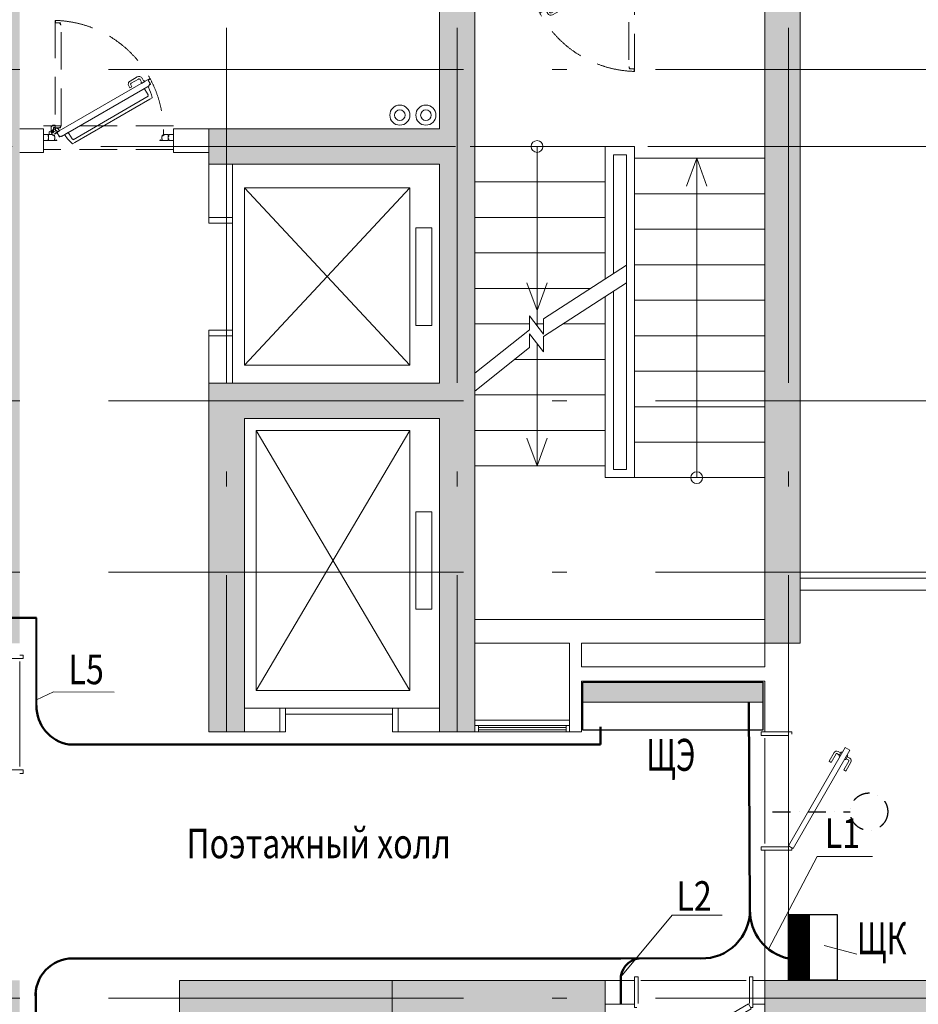
# Model space of a CAD drawing. Units: millimetres. Extents: x 905971 to 3578559, y -910680 to 366122.
# Drawn here: x 1621325 to 1628923, y 183721 to 192045 of the extents above; entities that cross this region are included whole.
import ezdxf
from ezdxf.enums import TextEntityAlignment as Align

# ---------------------------------------------------------------- set-up
doc = ezdxf.new("R2010")
doc.units = ezdxf.units.MM
doc.header["$LTSCALE"] = 5
for name, pattern in [('ACAD_ISO10W100', [18.5, 12, -3, 0.5, -3]), ('DASHDOTX2', [2, 1, -0.5, 0, -0.5]), ('KALIP$0$HIDDEN', [9.525, 6.35, -3.175])]:
    doc.linetypes.add(name, pattern=pattern)
doc.layers.get('0').update_dxf_attribs({"lineweight": 18})
doc.layers.get('Defpoints').update_dxf_attribs({"color": 81, "lineweight": 18})
for name, color, linetype, lineweight in [('!марки окон', 160, 'Continuous', 18), ('AKS', 7, 'ACAD_ISO10W100', 18), ('DUVAR', 5, 'Continuous', 18), ('gör2', 252, 'Continuous', 18), ('gör3', 251, 'Continuous', 18), ('KA-PEN', 23, 'Continuous', 18), ('merdiven', 155, 'Continuous', 18), ('TMP-Heating-Т11', 22, 'TMP-T11', 18), ('TMP-Heating-Т21', 154, 'TMP-T21', 18), ('yazı', 7, 'Continuous', 18), ('Двери', 23, 'Continuous', 18), ('каркаса штриховка', 22, 'Continuous', 9), ('Монолит', 12, 'Continuous', 18), ('монрлит', 242, 'Continuous', 18), ('Остекление', 161, 'Continuous', 18), ('площадь', 240, 'Continuous', 18)]:
    doc.layers.add(name, color=color, linetype=linetype, lineweight=lineweight)
doc.layers.add('poz', color=254, linetype='DASHDOTX2', lineweight=25, plot=False)
doc.styles.add('invisible40', font='invsbl.shx', dxfattribs={"height": 1})
doc.styles.get("Standard").update_dxf_attribs({"font": 'arial.ttf'})
doc.styles.add('STANDART', font='txt.shx')
doc.styles.add('СПДС_размеры', font='romans.shx', dxfattribs={"width": 0.7})
doc.linetypes.add('TMP-T11', pattern='A,5,-0.2,["T11",STANDART,S=0.1,R=0,X=-0.1,Y=-0.05],-0.2', length=5.4)
doc.linetypes.add('TMP-T21', pattern='A,5,-0.2,["T21",STANDART,S=0.1,R=0,X=-0.1,Y=-0.05],-0.2', length=5.4)

# ---------------------------------------------------------------- blocks, each defined once
blk = doc.blocks.new('100-kapı')
at = {"layer": 'gör2'}
blk.add_line((-5.75, 0), (-94.65, 0), dxfattribs=at)
at = {"layer": 'Двери', "linetype": 'Continuous'}
for p, q in [((-84.71, 71.97), (-86.96, 68.07)), ((-86.96, 68.07), (-3.65, 19.97)), ((-84.71, 71.97), (-1.49, 23.92)), ((-1.4, 23.87), (-3.65, 19.97)), ((-1.9, 24), (-2, 24))]:
    blk.add_line(p, q, dxfattribs=at)
at = {"layer": 'Двери'}
for points in [[(-80.38, 69.47), (-80.13, 69.9, -0.414214), (-79.45, 70.08), (-76.85, 68.58, -0.414214), (-76.67, 67.9), (-76.92, 67.47)], [(-77.28, 68.83), (-76.03, 71, -0.414214), (-75.35, 71.18), (-67.99, 66.93), (-66.99, 68.66), (-74.35, 72.91)], [(-82.63, 65.57), (-82.88, 65.14, 0.414214), (-82.7, 64.45), (-80.1, 62.95, 0.414214), (-79.42, 63.14), (-79.17, 63.57)], [(-80.53, 63.2), (-81.78, 61.04, 0.414214), (-81.6, 60.35), (-74.24, 56.1), (-75.24, 54.37), (-82.6, 58.62)]]:
    blk.add_lwpolyline(points, format="xyb", dxfattribs=at)
for points in [[(-77.77, 72), (-79.02, 69.83)], [(-83.52, 62.04), (-82.27, 64.2)]]:
    blk.add_lwpolyline(points, dxfattribs=at)
at = {"layer": 'Двери', "linetype": 'Continuous'}
for points in [[(-100, 20), (-100, 23), (-98.1, 23)], [(-100, 0), (-100, -3), (-97, -3), (-97, 19.5)], [(0, 0), (0, -3), (-3, -3), (-3, 19.5)], [(0, 20), (0, 23), (-1.9, 23)]]:
    blk.add_lwpolyline(points, dxfattribs=at)
at = {"layer": 'Двери'}
for centre, start, end in [((-75.6, 70.75), 60, 150), ((-81.35, 60.79), 150, 240)]:
    blk.add_arc(centre, 2.5, start, end, dxfattribs=at)
blk = doc.blocks.new('QWE')
at = {"layer": 'poz', "ltscale": 3}
blk.add_line((65.61, 0), (0, 0), dxfattribs=at)
blk.add_circle((-15.85, 0), 15.85, dxfattribs=at)
blk = doc.blocks.new('KALIP$0$Y K 1')
at = {"layer": 'Defpoints', "linetype": 'KALIP$0$HIDDEN'}
for p, q in [((110, 0), (0, 0)), ((110, -20), (0, -20))]:
    blk.add_line(p, q, dxfattribs=at)
blk.add_lwpolyline([(15.01, -105.21), (15.01, -105.21), (15.01, -105.21, -0.414214), (14.91, -105.31), (14.61, -105.31, 0.414214), (14.51, -105.41), (14.51, -106.11, -0.414214), (14.31, -106.31), (14.11, -106.31, 0.414214), (14.01, -106.41), (14.01, -106.53), (14.01, -106.53, 0.661112), (14.18, -106.61, -0.816245), (14.36, -106.95), (10.43, -106.95, 0.414214), (10.33, -107.05), (10.33, -108.93, -1), (10.01, -108.93), (10.01, -108.93), (10.01, -108.93), (10.01, -18.24), (10.01, -16.3, -1), (10.33, -16.3), (10.33, -18.04, 0.414214), (10.43, -18.14), (14.36, -18.14, -0.816245), (14.18, -18.48, 0.661112), (14.01, -18.56), (14.01, -18.56), (14.01, -18.68, 0.414214), (14.11, -18.78), (14.31, -18.78, -0.414214), (14.51, -18.98), (14.51, -19.68, 0.414214), (14.61, -19.78), (14.91, -19.78, -0.414214), (15.01, -19.88)], format="xyb", close=True, dxfattribs=at)
blk.add_arc((7.51, -15.04), 94.06, 271.886, 1.74626, dxfattribs=at)
at = {"layer": 'Двери'}
for points in [[(4, -7.5), (4, -9.02), (4.4, -9.02), (4.4, -11.02), (4, -11.02), (4, -12.5), (0, -12.5), (0, -7.5)], [(106, -7.5), (106, -9.02), (105.6, -9.02), (105.6, -11.02), (106, -11.02), (106, -12.5), (110, -12.5), (110, -7.5)], [(5.06, -14.81), (5.06, -12.54), (7.06, -12.54), (7.06, -14.04), (6.96, -14.04), (6.56, -14.44), (6.56, -15.64)]]:
    blk.add_lwpolyline(points, close=True, dxfattribs=at)
for points in [[(11.38, -7.54, -1), (11.38, -7.86), (9.5, -7.86, 0.414214), (9.4, -7.96), (9.4, -8.93), (9.8, -8.93), (9.8, -10.93), (9.4, -10.93), (9.4, -11.89, -1), (9.08, -11.89), (9.08, -11.64, 0.414214), (8.98, -11.54), (8.98, -11.54), (8.86, -11.54, 0.414214), (8.76, -11.64), (8.76, -11.84, -0.414214), (8.56, -12.04), (7.86, -12.04, 0.414214), (7.76, -12.14), (7.76, -12.44, -0.414214), (7.66, -12.54), (4.5, -12.54, -0.413809), (4.4, -12.44), (4.4, -7.59, -0.414214), (4.45, -7.54)], [(25.18, -8.21), (24.81, -8.86), (24.59, -8.73, 0.414214), (24.25, -8.83), (21.5, -13.59), (21.12, -14.24), (18.09, -12.49), (18.47, -11.84, -0.062787), (24.61, -4.7), (26.56, -5.83), (90.09, -42.51), (91.89, -43.55, -0.326755), (92, -43.82, -0.061566), (88.93, -52.52), (88.56, -53.17), (85.53, -51.42), (85.9, -50.77), (88.65, -46.01, 0.414214), (88.56, -45.67), (88.34, -45.54), (88.72, -44.89)], [(98.62, -7.54, 1), (98.62, -7.86), (100.5, -7.86, -0.414214), (100.6, -7.96), (100.6, -8.93), (100.2, -8.93), (100.2, -10.93), (100.6, -10.93), (100.6, -11.89, 1), (100.92, -11.89), (100.92, -11.64, -0.414214), (101.02, -11.54), (101.02, -11.54), (101.14, -11.54, -0.414214), (101.24, -11.64), (101.24, -11.84, 0.414214), (101.44, -12.04), (102.14, -12.04, -0.414214), (102.24, -12.14), (102.24, -12.44, 0.414214), (102.34, -12.54), (105.5, -12.54, 0.413809), (105.6, -12.44), (105.6, -7.59, 0.414214), (105.55, -7.54)], [(7.08, -15.95), (7.35, -15.49, 0.91796), (7.75, -14.63, 1), (7.27, -15.45, 0.042774), (7.35, -15.49), (7.08, -15.95), (6.54, -15.63), (6.39, -15.09), (6.99, -14.05), (7.54, -13.9), (11, -15.9, 0.414214), (11.14, -15.86), (11.84, -14.65), (13.57, -15.65), (12.57, -17.38), (10.52, -17.93)], [(89.36, -53.63), (89.36, -53.63), (89.36, -53.63, -0.414214), (89.39, -53.77), (89.24, -54.03, 0.414214), (89.28, -54.17), (89.89, -54.52, -0.414214), (89.96, -54.79), (89.86, -54.96, 0.414214), (89.9, -55.1), (90, -55.16), (90, -55.16, 0.661112), (90.15, -55.05, -0.816245), (90.54, -55.07), (88.57, -58.47, 0.414214), (88.61, -58.61), (90.23, -59.54, -1), (90.07, -59.82), (90.07, -59.82), (90.07, -59.82), (11.53, -14.47), (9.85, -13.5, -1), (10.01, -13.23), (11.52, -14.1, 0.414214), (11.66, -14.06), (13.62, -10.66, -0.816245), (13.83, -10.99, 0.661112), (13.81, -11.17), (13.81, -11.17), (13.91, -11.23, 0.414214), (14.05, -11.19), (14.15, -11.02, -0.414214), (14.42, -10.95), (15.03, -11.3, 0.414214), (15.17, -11.26), (15.32, -11, -0.414214), (15.45, -10.96)], [(73.31, -57.76, -0.414214), (72.21, -53.67), (73.21, -51.93), (74.95, -52.93), (73.95, -54.67, 0.414214), (74.31, -56.03), (80.37, -59.53, 0.414214), (81.74, -59.17), (83.04, -56.91), (82.74, -56.74, -0.414214), (82.65, -56.4), (83.03, -55.75), (85.79, -57.34), (85.41, -57.99, -0.414214), (85.07, -58.09), (84.77, -57.91), (83.47, -60.17, -0.414214), (79.37, -61.26)]]:
    blk.add_lwpolyline(points, format="xyb", close=True, dxfattribs=at)
at = {"layer": 'Двери', "color": 8, "linetype": 'KALIP$0$HIDDEN'}
blk.add_lwpolyline([(6.51, -15.12), (7.04, -15.12, 0.91796), (7.99, -15.04, 1), (7.04, -15.04, 0.042774), (7.04, -15.12), (6.51, -15.12), (6.51, -14.49), (6.91, -14.09), (8.11, -14.09), (8.51, -14.49), (8.51, -18.49, 0.414214), (8.61, -18.59), (10.01, -18.59), (10.01, -20.59), (8.01, -20.59), (6.51, -19.09)], format="xyb", close=True, dxfattribs=at)
at = {"layer": 'Двери'}
for centre, start, end in [((11.07, -8.27), 34.26585, 144.03577), ((98.93, -8.27), 35.96423, 145.73415), ((8.9, -11.81), 214.26585, 324.03577), ((101.1, -11.81), 215.96423, 325.73415)]:
    blk.add_arc(centre, 0.412, start, end, dxfattribs=at)

msp = doc.modelspace()

# ---------------------------------------------------------------- hatches: boundary and pattern name
h = msp.add_hatch()
h.set_pattern_fill('ANSI31', color=256)
h.set_pattern_definition([(45, (1598744.47057, 159771.9279), (-0.08838834765, 0.08838834765), [])])
h.paths.add_polyline_path([(1627608.242, 186444.457), (1626086.305, 186444.502), (1626086.305, 186275.618), (1627608.242, 186275.618)])
h = msp.add_hatch()
h.set_pattern_fill('ANSI31', color=256)
h.set_pattern_definition([(45, (1598508.60693, 159642.00418), (-0.08838834765, 0.08838834765), [])])
h.paths.add_polyline_path([(1628003.822, 184480.084), (1627825.355, 184480.084), (1627825.355, 183924.38), (1628003.822, 183924.38)])
at = {"layer": 'каркаса штриховка'}
h = msp.add_hatch(dxfattribs=at)
h.set_pattern_fill('ANSI35', scale=800, angle=360, style=0)
h.set_pattern_definition([(45, (-1838178.9, -1502911.34), (-141.421356, 141.421356), []), (45, (-1838037.48, -1502911.34), (-141.421356, 141.421356), [250, -50, 0, -50])])
h.paths.add_polyline_path([(1636974.689, 183622.968), (1636974.689, 183922.968), (1635774.689, 183922.968), (1635774.689, 183622.968)])
h.paths.add_polyline_path([(1636974.689, 179922.968), (1636974.689, 180322.968), (1635774.689, 180285.801), (1635774.689, 179922.968)])
h.paths.add_polyline_path([(1636974.689, 187222.968), (1636974.689, 187622.968), (1635774.689, 187622.968), (1635774.689, 187222.968)])
h.paths.add_polyline_path([(1631274.689, 187222.968), (1631674.689, 187222.968), (1631674.689, 188022.968), (1631674.689, 188222.968), (1631274.689, 188222.968)])
h.paths.add_polyline_path([(1631674.689, 192622.968), (1631274.689, 192622.968), (1631274.689, 191422.968), (1631674.689, 191422.968)])
h.paths.add_polyline_path([(1635774.689, 191422.968), (1636974.689, 191422.968), (1636974.689, 191822.968), (1636174.689, 191822.968), (1636174.689, 192622.968), (1635774.689, 192622.968)])
h.paths.add_polyline_path([(1617674.689, 176122.968), (1617274.689, 176122.968), (1617274.689, 174922.968), (1617674.689, 174922.968)])
h.paths.add_polyline_path([(1620924.689, 174922.968), (1621324.689, 174922.968), (1621324.689, 176122.968), (1620924.689, 176122.968)])
h.paths.add_polyline_path([(1624424.689, 174922.968), (1624624.689, 174922.968), (1624624.689, 176122.968), (1624424.689, 176122.968), (1624324.689, 176122.968), (1624324.689, 174922.968)])
h.paths.add_polyline_path([(1628024.689, 174922.968), (1628024.689, 176122.968), (1627624.689, 176122.968), (1627624.689, 174922.968)])
h.paths.add_polyline_path([(1631674.689, 174922.968), (1631674.689, 176122.968), (1631274.689, 176122.968), (1631274.689, 174922.968)])
h.paths.add_polyline_path([(1636174.689, 175722.968), (1636974.689, 175722.968), (1636974.689, 176122.968), (1635774.689, 176122.968), (1635774.689, 175622.968), (1635774.689, 174922.968), (1636174.689, 174922.968)])
h.paths.add_polyline_path([(1621324.689, 183622.968), (1621324.689, 183922.968), (1617274.689, 183922.968), (1617274.689, 183622.968)])
h.paths.add_polyline_path([(1622674.689, 183922.968), (1622674.689, 183622.968), (1626274.689, 183622.968), (1626274.689, 183922.968)])
h.paths.add_polyline_path([(1627624.689, 183922.968), (1627624.689, 183622.968), (1631674.689, 183622.968), (1631674.689, 183922.968)])
h.paths.add_polyline_path([(1617674.689, 180322.968), (1617274.689, 180322.968), (1617274.689, 179522.968), (1617274.689, 179322.968), (1617674.689, 179322.968), (1617674.689, 179522.968)])
h.paths.add_polyline_path([(1620924.689, 179922.968), (1621324.689, 179922.968), (1621324.689, 180722.968), (1621324.689, 180922.968), (1620924.689, 180922.968), (1620924.689, 180722.968)])
h.paths.add_polyline_path([(1622674.689, 180222.968), (1622674.689, 179922.968), (1626274.689, 179922.968), (1626274.689, 180222.968)])
h.paths.add_polyline_path([(1628024.689, 180922.968), (1627624.689, 180922.968), (1627624.689, 180722.968), (1627624.689, 179922.968), (1628024.689, 179922.968)])
h.paths.add_polyline_path([(1631274.689, 179572.968), (1631274.689, 179322.968), (1631674.689, 179322.968), (1631674.689, 179572.968), (1631674.689, 180322.968), (1631274.689, 180322.968)])
h.paths.add_polyline_path([(1624874.689, 188972.968), (1622924.689, 188972.968), (1622924.689, 186022.968), (1623224.689, 186022.968), (1623224.689, 188672.968), (1624874.689, 188672.968), (1624874.689, 186022.968), (1625174.689, 186022.968), (1625174.689, 192622.968), (1624874.689, 192622.968), (1624874.689, 191122.968), (1623224.689, 191122.968), (1622924.689, 191122.968), (1622924.689, 190822.968), (1624874.689, 190822.968)])
h.paths.add_polyline_path([(1627624.689, 186772.968), (1627924.689, 186772.968), (1627924.689, 192622.968), (1627624.689, 192622.968)])
h.paths.add_polyline_path([(1613174.689, 179922.968), (1613174.689, 180322.968), (1611974.689, 180322.968), (1611974.689, 179922.968)])
h.paths.add_polyline_path([(1611974.689, 183922.968), (1611974.689, 183622.968), (1613174.689, 183622.968), (1613174.689, 183922.968)])
h.paths.add_polyline_path([(1613174.689, 187222.968), (1613174.689, 187622.968), (1611974.689, 187622.968), (1611974.689, 187222.968)])
h.paths.add_polyline_path([(1612774.689, 191822.968), (1611974.689, 191822.968), (1611974.689, 191422.968), (1613174.689, 191422.968), (1613174.689, 192022.968), (1613174.689, 192622.968), (1612774.689, 192622.968)])
h.paths.add_polyline_path([(1617674.689, 192622.968), (1617274.689, 192622.968), (1617274.689, 191422.968), (1617674.689, 191422.968)])
h.paths.add_polyline_path([(1617674.689, 188022.968), (1617674.689, 188222.968), (1617274.689, 188222.968), (1617274.689, 188022.968), (1617274.689, 187222.968), (1617674.689, 187222.968)])
h.paths.add_polyline_path([(1621324.689, 192622.968), (1621024.689, 192622.968), (1621024.689, 186772.968), (1621324.689, 186772.968)])
h.paths.add_polyline_path([(1612774.689, 175722.968), (1612774.689, 174922.968), (1613174.689, 174922.968), (1613174.689, 176122.968), (1611974.689, 176122.968), (1611974.689, 175722.968)])

# ---------------------------------------------------------------- linework, layer by layer
at = {"color": 6, "lineweight": 50}
for p, q in [((1621466.605, 186987.877), (1620743.172, 186987.877)), ((1626235.645, 186065.723), (1626236.21, 185916.102)), ((1626236.21, 185916.102), (1621740.268, 185916.102)), ((1626408.802, 184108.169), (1621768.841, 184108.169)), ((1626408.802, 183951.82), (1626408.802, 183718.317)), ((1621460.004, 183818.716), (1621460.338, 181997.718))]:
    msp.add_line(p, q, dxfattribs=at)
at = {"color": 6, "lineweight": 40}
for p, q in [((1621466.605, 186239.454), (1621466.605, 186987.877)), ((1627084.664, 184108.169), (1626408.802, 184108.169))]:
    msp.add_line(p, q, dxfattribs=at)
for p, q in [((1621609.361, 186361.773), (1621466.605, 186293.702)), ((1622122.205, 186360.816), (1621609.361, 186361.773)), ((1628068.162, 184969.189), (1627656.431, 184187.855)), ((1628536.694, 184969.189), (1628068.162, 184969.189)), ((1626840.697, 184473.816), (1626408.802, 183951.82)), ((1627263.82, 184473.816), (1626840.697, 184473.816)), ((1628404.241, 184143.641), (1628127.275, 184218.696))]:
    msp.add_line(p, q)
at = {"color": 7}
for points in [[(1623224.689, 190622.968), (1624624.689, 190622.968), (1624624.689, 189122.968), (1623224.689, 189122.968)], [(1624674.689, 190285.382), (1624808.958, 190285.382), (1624808.958, 189460.555), (1624674.689, 189460.555)], [(1623324.689, 188572.968), (1624624.689, 188572.968), (1624624.689, 186372.968), (1623324.689, 186372.968)], [(1624674.689, 187885.382), (1624808.958, 187885.382), (1624808.958, 187060.555), (1624674.689, 187060.555)]]:
    msp.add_lwpolyline(points, close=True, dxfattribs=at)
for points in [[(1623224.689, 190622.968), (1624624.689, 189122.968)], [(1624624.689, 190622.968), (1623224.689, 189122.968)], [(1623324.689, 188572.968), (1624624.689, 186372.968)], [(1624624.689, 188572.968), (1623324.689, 186372.968)]]:
    msp.add_lwpolyline(points, dxfattribs=at)
at = {"lineweight": 30}
for points in [[(1626086.305, 186444.502), (1627608.242, 186444.457), (1627608.242, 186037.378), (1626086.305, 186037.423)], [(1627825.355, 184480.094), (1628236.347, 184480.105), (1628236.347, 183924.38), (1627825.355, 183924.369)]]:
    msp.add_lwpolyline(points, close=True, dxfattribs=at)
for points in [[(1626086.305, 186444.502), (1627608.242, 186444.502), (1627608.242, 186275.618), (1626086.305, 186275.618)], [(1627825.355, 184480.084), (1628003.822, 184480.084), (1628004.294, 183925.251), (1627825.826, 183925.251)]]:
    msp.add_lwpolyline(points, close=True)
at = {"color": 6, "lineweight": 50}
msp.add_lwpolyline([(1627491.304, 186275.618), (1627499.581, 184518.842)], dxfattribs=at)
for centre, radius, start, end in [((1621798.041, 186242.477), 331.449, 179.4815248, 259.9618102), ((1627093.375, 184514.307), 406.232, 268.7712681, 0.6396146), ((1627912.984, 184512.09), 413.458, 179.0642293, 257.6693796), ((1621771.45, 183795.899), 312.281, 89.5211861, 184.2110775), ((1626579.973, 183937.394), 171.778, 96.1941019, 184.8173579)]:
    msp.add_arc(centre, radius, start, end, dxfattribs=at)
at = {"layer": 'AKS', "color": 7, "ltscale": 50}
for p, q in [((1623074.689, 196599.544), (1623074.689, 186022.968)), ((1625024.689, 196599.544), (1625024.689, 186022.968)), ((1627824.689, 196599.544), (1627824.689, 170472.122)), ((1608201.397, 191622.968), (1640886.693, 191622.968)), ((1608135.975, 190972.968), (1640886.693, 190972.968)), ((1608201.397, 188822.968), (1640886.693, 188822.968)), ((1608201.397, 187372.968), (1640886.693, 187372.968)), ((1624474.689, 183922.968), (1624474.689, 170472.121)), ((1608201.397, 183772.968), (1640886.693, 183772.968))]:
    msp.add_line(p, q, dxfattribs=at)
at = {"layer": 'DUVAR', "color": 7}
for p, q in [((1621324.69, 191122.968), (1621524.69, 191122.968)), ((1621524.69, 190922.968), (1621524.69, 191122.968)), ((1622624.69, 191122.968), (1622924.69, 191122.968)), ((1622624.69, 190922.968), (1622624.69, 191122.968)), ((1621324.69, 190922.968), (1621524.69, 190922.968)), ((1622624.69, 190922.968), (1622924.69, 190922.968)), ((1622924.689, 190822.968), (1622924.689, 190372.968)), ((1623124.689, 190822.968), (1623124.689, 190372.968)), ((1623124.689, 190372.968), (1622924.689, 190372.968)), ((1622924.689, 189372.968), (1622924.689, 188972.968)), ((1623124.689, 189372.968), (1622924.689, 189372.968)), ((1623124.689, 189372.968), (1623124.689, 188972.968)), ((1630124.689, 187322.968), (1627924.689, 187322.968)), ((1630124.689, 187222.968), (1627924.689, 187222.968)), ((1627624.689, 186972.968), (1625174.689, 186972.968)), ((1625974.689, 186772.968), (1625174.689, 186772.968)), ((1625974.689, 186772.968), (1625974.689, 186122.968)), ((1626074.689, 186772.968), (1626074.689, 186572.968)), ((1627624.689, 186772.968), (1626074.689, 186772.968)), ((1627824.689, 186772.968), (1627824.689, 186022.968)), ((1627624.689, 186572.968), (1626074.689, 186572.968)), ((1626074.689, 186452.968), (1626074.689, 186022.968)), ((1627624.689, 186452.968), (1626074.689, 186452.968)), ((1623224.689, 186222.968), (1623524.689, 186222.968)), ((1623524.689, 186222.968), (1623524.689, 186022.968)), ((1624524.689, 186222.968), (1624874.689, 186222.968)), ((1624524.689, 186222.968), (1624524.689, 186022.968)), ((1625174.689, 186022.968), (1625174.689, 186122.968)), ((1625974.689, 186022.968), (1625974.689, 186122.968)), ((1623224.689, 186022.968), (1623524.689, 186022.968)), ((1624524.689, 186022.968), (1624874.689, 186022.968)), ((1626074.689, 186022.968), (1625974.689, 186022.968)), ((1627824.689, 186022.968), (1627624.689, 186022.968)), ((1627624.689, 185022.968), (1627624.689, 183922.968)), ((1627824.689, 185022.968), (1627624.689, 185022.968)), ((1627824.689, 185022.968), (1627824.689, 183922.968)), ((1626524.689, 183922.968), (1626274.689, 183922.968)), ((1626524.689, 183922.968), (1626524.689, 183722.968)), ((1627624.689, 183922.968), (1627524.689, 183922.968)), ((1627524.689, 183922.968), (1627524.689, 183722.968)), ((1626524.689, 183722.968), (1626274.689, 183722.968)), ((1627624.689, 183722.968), (1627524.689, 183722.968))]:
    msp.add_line(p, q, dxfattribs=at)
msp.add_lwpolyline([(1627624.689, 186572.968), (1627624.689, 186772.968), (1627824.689, 186772.968), (1627824.689, 186022.968), (1627624.689, 186022.968), (1627624.689, 186452.968)], dxfattribs=at)
at = {"layer": 'gör3', "color": 7}
for p, q in [((1625974.689, 186122.968), (1625174.689, 186122.968)), ((1625944.689, 186077.968), (1625204.689, 186077.968)), ((1625944.689, 186022.968), (1625204.689, 186022.968))]:
    msp.add_line(p, q, dxfattribs=at)
at = {"layer": 'KA-PEN', "color": 7}
for p, q in [((1625174.689, 186077.968), (1625204.689, 186077.968)), ((1625204.689, 186077.968), (1625204.689, 186022.968)), ((1625944.689, 186060.468), (1625204.689, 186060.468)), ((1625944.689, 186077.968), (1625944.689, 186022.968)), ((1625974.689, 186077.968), (1625944.689, 186077.968)), ((1625204.689, 186022.968), (1625174.689, 186022.968)), ((1625944.689, 186040.468), (1625204.689, 186040.468)), ((1625944.689, 186022.968), (1625974.689, 186022.968))]:
    msp.add_line(p, q, dxfattribs=at)
at = {"layer": 'merdiven', "color": 7, "ltscale": 100}
for p, q in [((1625134.689, 190972.968), (1626274.689, 190972.968)), ((1625699.689, 189456.993), (1625699.689, 190972.968)), ((1626274.689, 190972.968), (1626274.689, 189852.845)), ((1626274.689, 190972.968), (1626524.689, 190972.968)), ((1626524.689, 190972.968), (1626524.689, 188172.968)), ((1626344.689, 190902.968), (1626344.689, 189898.188)), ((1626344.689, 190902.968), (1626454.689, 190902.968)), ((1626454.689, 190902.968), (1626454.689, 188242.968)), ((1626524.689, 190872.968), (1627624.689, 190872.968)), ((1627049.689, 188172.968), (1627049.689, 190872.968)), ((1625174.689, 190672.968), (1626274.689, 190672.968)), ((1626524.689, 190572.968), (1627624.689, 190572.968)), ((1625174.689, 190372.968), (1626274.689, 190372.968)), ((1627624.689, 190272.968), (1626524.689, 190272.968)), ((1625174.689, 190072.968), (1626274.689, 190072.968)), ((1627624.689, 189972.968), (1626524.689, 189972.968)), ((1625174.689, 189772.968), (1626151.376, 189772.968)), ((1626344.689, 189748.188), (1626344.689, 188242.968)), ((1626274.689, 189702.845), (1626274.689, 188172.968)), ((1627624.689, 189672.968), (1626524.689, 189672.968)), ((1627624.689, 189372.968), (1626524.689, 189372.968)), ((1625699.689, 188272.968), (1625699.689, 189306.993)), ((1627624.689, 189072.968), (1626524.689, 189072.968)), ((1627624.689, 188772.968), (1626524.689, 188772.968)), ((1627624.689, 188472.968), (1626524.689, 188472.968)), ((1626274.689, 188272.968), (1625174.689, 188272.968)), ((1626454.689, 188242.968), (1626344.689, 188242.968)), ((1626524.689, 188172.968), (1626274.689, 188172.968)), ((1627624.689, 188172.968), (1626524.689, 188172.968))]:
    msp.add_line(p, q, dxfattribs=at)
at = {"layer": 'merdiven', "color": 7}
for p, q in [((1627049.689, 190872.968), (1626964.184, 190638.045)), ((1627049.689, 190872.968), (1627135.194, 190638.045)), ((1626454.689, 189969.441), (1625754.689, 189516.012)), ((1625699.689, 189585.077), (1625614.184, 189820)), ((1625699.689, 189585.077), (1625785.194, 189820)), ((1626454.689, 189819.441), (1625754.689, 189366.012)), ((1625634.689, 189422.099), (1625634.689, 189540.048)), ((1625754.689, 189386.715), (1625634.689, 189540.048)), ((1625174.689, 189472.968), (1625634.689, 189472.968)), ((1625687.187, 189472.968), (1625754.689, 189472.968)), ((1625754.689, 189516.012), (1625754.689, 189386.715)), ((1625919.808, 189472.968), (1626274.689, 189472.968)), ((1625634.689, 189422.099), (1625174.689, 189055.553)), ((1625754.689, 189236.715), (1625634.689, 189390.048)), ((1625634.689, 189272.099), (1625634.689, 189390.048)), ((1625754.689, 189366.012), (1625754.689, 189236.715)), ((1625634.689, 189272.099), (1625174.689, 188905.553)), ((1625510.285, 189172.968), (1626274.689, 189172.968)), ((1625174.689, 188872.968), (1626274.689, 188872.968)), ((1625174.689, 188572.968), (1626274.689, 188572.968)), ((1625699.689, 188272.968), (1625614.184, 188507.891)), ((1625699.689, 188272.968), (1625785.194, 188507.891))]:
    msp.add_line(p, q, dxfattribs=at)
at = {"layer": 'merdiven', "color": 7, "ltscale": 100}
for centre in [(1625699.689, 190972.968), (1627049.689, 188172.968)]:
    msp.add_circle(centre, 50, dxfattribs=at)
at = {"layer": 'TMP-Heating-Т11', "color": 7, "ltscale": 100}
for radius in [85, 85, 45, 45]:
    msp.add_circle((1624759.689, 191237.968), radius, dxfattribs=at)
at = {"layer": 'TMP-Heating-Т21', "color": 7, "ltscale": 100}
for radius in [85, 85, 45, 45]:
    msp.add_circle((1624539.689, 191237.968), radius, dxfattribs=at)
at = {"layer": 'Монолит', "color": 7, "ltscale": 100}
msp.add_line((1625174.689, 190622.968), (1625174.689, 186022.968), dxfattribs=at)
at = {"layer": 'монрлит', "color": 7}
for p, q in [((1624874.689, 192622.968), (1624874.689, 191122.968)), ((1625174.689, 192622.968), (1625174.689, 186022.968)), ((1627624.689, 192622.968), (1627624.689, 186772.968)), ((1627924.689, 186772.968), (1627924.689, 192622.968)), ((1622924.689, 191122.968), (1624874.689, 191122.968)), ((1622924.689, 190822.968), (1622924.689, 191122.968)), ((1622924.689, 190822.968), (1624874.689, 190822.968)), ((1624874.689, 190822.968), (1624874.689, 188972.968)), ((1622924.689, 188972.968), (1624874.689, 188972.968)), ((1622924.689, 188972.968), (1622924.689, 188472.968)), ((1622924.689, 188972.968), (1622924.689, 186022.968)), ((1623224.689, 188672.968), (1624874.689, 188672.968)), ((1623224.689, 188672.968), (1623224.689, 188472.968)), ((1623224.689, 188672.968), (1623224.689, 186022.968)), ((1624874.689, 188672.968), (1624874.689, 186022.968)), ((1627624.689, 186772.968), (1627924.689, 186772.968)), ((1622924.689, 186022.968), (1623224.689, 186022.968)), ((1624874.689, 186022.968), (1625174.689, 186022.968)), ((1622674.689, 183622.968), (1622674.689, 183922.968)), ((1622674.689, 183922.968), (1626274.689, 183922.968)), ((1626274.689, 183922.968), (1626274.689, 183622.968)), ((1627624.689, 183622.968), (1627624.689, 183922.968)), ((1627624.689, 183922.968), (1631674.689, 183922.968))]:
    msp.add_line(p, q, dxfattribs=at)
at = {"layer": 'Остекление', "color": 7, "linetype": 'Continuous'}
for points in [[(1623124.689, 190324.745), (1623124.689, 190372.968), (1622924.689, 190372.968), (1622924.689, 190324.745)], [(1623124.689, 189372.968), (1623124.689, 189421.192), (1622924.689, 189421.192), (1622924.689, 189372.968)], [(1623572.913, 186222.968), (1623524.689, 186222.968), (1623524.689, 186022.968), (1623572.913, 186022.968)], [(1624524.689, 186222.968), (1624476.466, 186222.968), (1624476.466, 186022.968), (1624524.689, 186022.968)]]:
    msp.add_lwpolyline(points, close=True, dxfattribs=at)
at = {"layer": 'Остекление', "color": 7}
for points in [[(1623074.689, 189421.192), (1623074.689, 190324.745)], [(1623124.689, 189421.192), (1623124.689, 190324.745)], [(1624476.466, 186222.968), (1623572.913, 186222.968)], [(1624476.466, 186172.968), (1623572.913, 186172.968)]]:
    msp.add_lwpolyline(points, dxfattribs=at)

# ---------------------------------------------------------------- block references
at = {"layer": 'KA-PEN', "color": 7, "xscale": -10, "yscale": 10, "zscale": 10, "rotation": 180}
msp.add_blockref('KALIP$0$Y K 1', (1621524.69, 190947.969), dxfattribs=at)
at = {"layer": 'KA-PEN', "color": 7, "linetype": 'Continuous', "yscale": 10, "zscale": 10}
for p, xscale, rotation in [((1621324.689, 185672.968), -10, 90), ((1627624.689, 185022.968), 10, 270), ((1627524.689, 183922.968), -10, 180)]:
    msp.add_blockref('100-kapı', p, dxfattribs=dict(at, xscale=xscale, rotation=rotation))
at = {"layer": 'poz', "color": 7, "xscale": 10, "yscale": 10, "zscale": 10, "rotation": 180}
msp.add_blockref('QWE', (1628347.897, 185348.889), dxfattribs=at)
at = {"layer": 'Двери', "color": 7, "xscale": -10, "yscale": 10, "zscale": 10}
msp.add_blockref('KALIP$0$Y K 1', (1626624.689, 192697.968), dxfattribs=at)

# ---------------------------------------------------------------- texts
at = {"layer": '!марки окон', "color": 6, "lineweight": 25, "style": 'СПДС_размеры', "width": 0.8}
msp.add_text('L5', height=250, dxfattribs=at).set_placement((1621886.301, 186552.047), align=Align.MIDDLE_CENTER)
at = {"layer": '!марки окон', "color": 7, "style": 'СПДС_размеры', "width": 0.8}
msp.add_text('Поэтажный холл', height=250, dxfattribs=at).set_placement((1623852.728, 185080.295), align=Align.MIDDLE_CENTER)
at = {"layer": '!марки окон', "color": 6, "style": 'СПДС_размеры', "width": 0.8}
for s, p in [('L1', (1628280.878, 185166.968)), ('L2', (1627026.595, 184636.314))]:
    msp.add_text(s, height=250, dxfattribs=at).set_placement(p, align=Align.MIDDLE_CENTER)
at = {"layer": 'yazı', "color": 7, "insert": (1695100.999, 184281.169), "char_height": 180, "width": 455.63365, "attachment_point": 1}
msp.add_mtext('\\pi-513.55;МАШИННОЕ \\P\\pi-599.13;ПОМЕЩЕНИЕ \\P\\pi-200.39;ЛИФТА', dxfattribs=at)
at = {"layer": 'площадь', "color": 7, "ltscale": 0.1, "style": 'invisible40', "width": 0.7}
for s, p in [('%%UЩЭ', (1626622.416, 185694.652)), ('%%UЩК', (1628404.241, 184143.641))]:
    msp.add_text(s, height=270, dxfattribs=at).set_placement(p)

doc.saveas('drawing.dxf')
